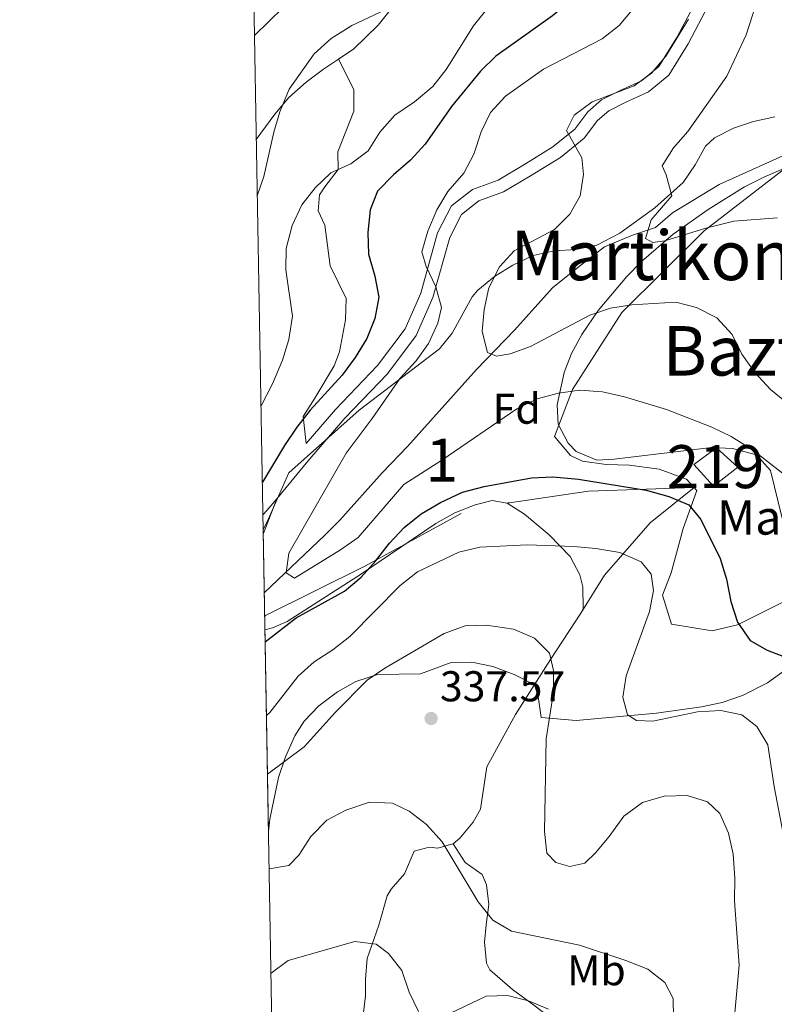
# Model space of a CAD drawing. Units: metres. Extents: x 619992 to 626839, y 4789643 to 4794394.
# Drawn here: x 619992 to 620168, y 4790963 to 4791192 of the extents above; entities that cross this region are included whole.
import ezdxf
from ezdxf.enums import TextEntityAlignment as Align

# ---------------------------------------------------------------- set-up
doc = ezdxf.new("R2010")
doc.units = ezdxf.units.M
doc.header["$MEASUREMENT"] = 0
doc.linetypes.add('DGN Style 2', pattern=[85.5373, 51.32238, -34.21492])
doc.linetypes.add('DGN Style 3', pattern=[119.75222, 85.5373, -34.21492])
for name, color, linetype, lineweight in [('Nivel 11', 7, 'Continuous', 0), ('Nivel 15', 7, 'Continuous', 0), ('Nivel 20', 7, 'Continuous', 0), ('Nivel 21', 7, 'Continuous', 0), ('Nivel 35', 7, 'Continuous', 0), ('Nivel 37', 7, 'Continuous', 0), ('Nivel 4', 7, 'Continuous', 0), ('Nivel 41', 7, 'Continuous', 0), ('Nivel 44', 7, 'Continuous', 0), ('Nivel 45', 7, 'Continuous', 0), ('Nivel 48', 7, 'Continuous', 0), ('Nivel 49', 7, 'Continuous', 0), ('Nivel 5', 7, 'Continuous', 0), ('Nivel 52', 7, 'Continuous', 0), ('Nivel 57', 7, 'Continuous', 0), ('Nivel 61', 7, 'Continuous', 0), ('Nivel 7', 7, 'Continuous', 0)]:
    doc.layers.add(name, color=color, linetype=linetype, lineweight=lineweight)
doc.styles.add('Style-Arial', font='txt')
doc.styles.add('Style-Arial Narrow', font='txt')
doc.styles.add('Style-Times New Roman', font='txt')

# ---------------------------------------------------------------- blocks, each defined once
blk = doc.blocks.new('5PATER_265')
at = {"layer": 'Nivel 7', "linetype": 'Continuous', "lineweight": 0}
h = blk.add_hatch(color=7, dxfattribs=at)
edge = h.paths.add_edge_path()
edge.add_arc((0.02490442991256714, -0.01554578542709351), 15.59985469724967, 315.0000000018422, 675.0000000018422)

msp = doc.modelspace()

# ---------------------------------------------------------------- linework, layer by layer
at = {"layer": 'Nivel 11', "color": 142, "linetype": 'DGN Style 3', "lineweight": 13}
msp.add_polyline3d([(620049.2699999996, 4791059.119999999, 319.66), (620063.3500000015, 4791072.51, 318.63), (620066.8399999999, 4791076.029999999, 318.06), (620076.7100000009, 4791087.02, 315.17), (620082.5500000007, 4791093.1, 314.72), (620098.620000001, 4791111.02, 314.14), (620107.4699999988, 4791120.16, 313.64), (620116.3399999999, 4791129.99, 313.22), (620122.1600000001, 4791134.77, 311.67), (620128.4299999997, 4791139.550000001, 311.14), (620134.9200000018, 4791142.26, 310.38), (620140.2399999984, 4791144.050000001, 310), (620144.1999999993, 4791147.470000001, 309.26), (620155.1099999994, 4791154.050000001, 306.2), (620174.5799999982, 4791162.890000001, 302.4), (620192.5, 4791170.4, 299.9), (620196.8999999985, 4791172.619999999, 299.32), (620201.0899999999, 4791175.33, 298.75), (620205.8399999999, 4791178.939999999, 298.03), (620213.2899999991, 4791185.449999999, 296.47), (620216.9100000001, 4791189.140000001, 295.53), (620230.9400000013, 4791205.27, 291.51)], dxfattribs=at)
at = {"layer": 'Nivel 15', "color": 51, "linetype": 'Continuous', "lineweight": 13}
msp.add_polyline3d([(620149.1900000013, 4791088.93, 326.8), (620154.4699999988, 4791092.800000001, 326.18), (620159.4100000001, 4791088.33, 325.87), (620153.7199999988, 4791083.890000001, 326.49), (620149.1900000013, 4791088.93, 326.8)], dxfattribs=at)
at = {"layer": 'Nivel 20', "color": 7, "linetype": 'DGN Style 2', "lineweight": 0}
msp.add_polyline3d([(620170.0599999987, 4791056.970000001, 322.74), (620159.370000001, 4791051.67, 326.49), (620153.4600000009, 4791050.26, 327.12), (620143.9899999984, 4791051.83, 327.74), (620141.9299999997, 4791058.560000001, 327.74), (620143.9400000013, 4791063.77, 325.87), (620146.6700000018, 4791074.060000001, 325.87), (620149.870000001, 4791082.869999999, 326.49), (620147.4400000013, 4791085.51, 325.24), (620141.0799999982, 4791087.869999999, 324.62), (620134.2100000009, 4791088.75, 323.37), (620128.8099999987, 4791088.970000001, 323.37), (620123.25, 4791089.68, 323.37), (620120.4800000004, 4791091.02, 323.37), (620116.7600000016, 4791095.470000001, 323.37), (620120.9699999988, 4791106.4, 322.74), (620132.4400000013, 4791124.290000001, 314), (620151.620000001, 4791143.25, 310.26), (620169.9299999997, 4791157.470000001, 304.01)], dxfattribs=at)
at = {"layer": 'Nivel 21', "color": 7, "linetype": 'DGN Style 3', "lineweight": 0, "extrusion": (0.4405186581155292, -0.292633697860973, 0.8487100981656259), "elevation": -1128612.654806409, "flags": 128}
msp.add_lwpolyline([(4333880.019341275, 1811805.394614581), (4333876.508691363, 1811805.829513632), (4333875.172257997, 1811806.113143447)], dxfattribs=at)
at = {"layer": 'Nivel 21', "color": 7, "linetype": 'DGN Style 3', "lineweight": 0, "extrusion": (0.009237848984263393, 0.02444614055964236, 0.9996584658561555), "elevation": 123174.7556440879, "flags": 128}
msp.add_lwpolyline([(1113573.562994843, -4699330.083528947), (1113573.562994843, -4699321.282511957)], dxfattribs=at)
at = {"layer": 'Nivel 21', "color": 7, "linetype": 'DGN Style 3', "lineweight": 0, "extrusion": (0.3949200999440052, -0.8087152033265872, 0.4359103515272996), "elevation": -3629586.801230242, "flags": 128}
msp.add_lwpolyline([(2659503.458764579, 1758350.978250294), (2659529.638209991, 1758351.367143464), (2659554.949563518, 1758354.056061956)], dxfattribs=at)
at = {"layer": 'Nivel 21', "color": 7, "linetype": 'DGN Style 3', "lineweight": 0}
for points in [[(620154.8599999994, 4791200.07, 314.65), (620147.8299999982, 4791186.75, 314.65), (620143.3399999999, 4791179.5, 314.97), (620138.629999999, 4791175.58, 314.97), (620133.2100000009, 4791173.1, 314.97), (620129.370000001, 4791171.189999999, 314.03), (620126.7399999984, 4791168.91, 314.03), (620123.6600000001, 4791164.83, 314.34), (620118.1600000001, 4791160.369999999, 314.97), (620111.1499999985, 4791156.050000001, 317.15), (620104.9299999997, 4791152.35, 317.78), (620099.1900000013, 4791150.23, 318.09), (620095.1700000018, 4791147.1, 318.4), (620092.3900000006, 4791141.75, 318.71), (620088.5, 4791127.76, 321.83), (620084.620000001, 4791118.949999999, 321.83), (620077.8999999985, 4791110.050000001, 321.83), (620068.0300000012, 4791099.710000001, 322.46), (620059.370000001, 4791089.699999999, 322.77), (620052.1400000006, 4791080.939999999, 323.48)], [(620078.879999999, 4791194.98, 333.62), (620075.7800000012, 4791191.08, 333.09), (620070.1099999994, 4791185.58, 332.37), (620066.5500000007, 4791183.23, 331.74)], [(620066.5500000007, 4791183.23, 331.74), (620063.0300000012, 4791180.9, 332.37), (620059.0399999991, 4791177.890000001, 332.62), (620054.9400000013, 4791174.27, 332.99), (620051.7100000009, 4791170.449999999, 333.44), (620047.3999999985, 4791164.51, 334.24)], [(620066.5500000007, 4791183.23, 331.74), (620070.0799999982, 4791176.15, 331.12), (620070.1000000015, 4791171.119999999, 331.12), (620066.3299999982, 4791161.619999999, 331.12), (620066.4600000009, 4791157.529999999, 329.24), (620063.3599999994, 4791153.550000001, 329.41), (620062.1400000006, 4791151.68, 329.24), (620061.7800000012, 4791147.92, 328), (620063.379999999, 4791144.630000001, 327.37), (620064.5899999999, 4791135.119999999, 327.37), (620068.2800000012, 4791127.560000001, 327.37), (620068.1600000001, 4791122.57, 327.37), (620066.75, 4791115.109999999, 327.11), (620065.5, 4791111.869999999, 326.75), (620061.0100000016, 4791104.390000001, 324.87), (620058.3299999982, 4791100.1, 324.92), (620058.9800000004, 4791093.83, 322.7)], [(620106.1600000001, 4791080.140000001, 326.54), (620105.7699999996, 4791079.939999999, 326.58), (620124.6799999997, 4791082.75, 325.78), (620138.1099999994, 4791083.18, 324.95), (620149.2300000004, 4791083.619999999, 323.87), (620139.0399999991, 4791075.359999999, 327.17), (620128.3900000006, 4791063.199999999, 330.53), (620122.9100000001, 4791054.4, 332.58)], [(620049.4200000018, 4791050.49, 322.76), (620051.1799999997, 4791050.960000001, 322.86), (620054.5500000007, 4791052.43, 323.21), (620071.8500000015, 4791063.51, 325.71), (620075.9800000004, 4791066.279999999, 325.71), (620089.1499999985, 4791075.199999999, 324.46), (620093.5899999999, 4791077.67, 324.53), (620098.2899999991, 4791079.540000001, 324.75), (620102.3000000007, 4791080.59, 325.08), (620105.7699999996, 4791079.939999999, 325.71), (620109.8000000007, 4791077.43, 327.34), (620115.5300000012, 4791072.6, 329.29), (620120.379999999, 4791067.52, 330.7), (620122.6700000018, 4791063.290000001, 332.33), (620123.379999999, 4791060.529999999, 333.2), (620123.3999999985, 4791055.470000001, 332.57), (620122.9100000001, 4791054.4, 332.58)], [(620122.9100000001, 4791054.4, 332.58), (620115.8399999999, 4791043.630000001, 335.07), (620107.7300000004, 4791030.82, 336.32), (620101.0599999987, 4791018.609999999, 336.95), (620099.5300000012, 4791008.810000001, 337.57), (620097.8599999994, 4791005.75, 338.2), (620094.7800000012, 4791002.029999999, 339.47), (620093.1999999993, 4791000.76, 340.03)], [(620093.1999999993, 4791000.76, 340.03), (620093.1099999994, 4791000.689999999, 340.07), (620089.620000001, 4790999.699999999, 341.32), (620087.5799999982, 4790999.92, 341.32), (620084.0899999999, 4790999.040000001, 341.63), (620081.8900000006, 4790993.74, 341.63), (620078.7600000016, 4790990.15, 343.14), (620077.8399999999, 4790988.67, 343.82), (620075.9299999997, 4790981.83, 345.69), (620073.1999999993, 4790974.08, 345.69), (620072.8399999999, 4790969.24, 346.89), (620072.8000000007, 4790965.390000001, 348.18), (620072.129999999, 4790959.57, 348.18)], [(620093.1999999993, 4791000.76, 340.03), (620096.0199999996, 4790996.4, 340.03), (620099.9200000018, 4790993.57, 339.72), (620100.9600000009, 4790991.189999999, 340.03), (620101.4899999984, 4790986.6, 340.03), (620100.870000001, 4790981.859999999, 341.28), (620100.5, 4790977.85, 340.66), (620100.9400000013, 4790972.960000001, 342.02), (620101.75, 4790971.460000001, 342.53), (620107.0199999996, 4790966.82, 344.72), (620111.0599999987, 4790963.880000001, 345.29), (620114.8200000003, 4790961.02, 345.34)]]:
    msp.add_polyline3d(points, dxfattribs=at)
at = {"layer": 'Nivel 21', "color": 7, "linetype": 'Continuous', "lineweight": 0}
msp.add_polyline3d([(620152.0300000012, 4791201.130000001, 314.65), (620145.2199999988, 4791188.24, 314.65), (620141.0500000007, 4791181.49, 314.97), (620137.0199999996, 4791178.140000001, 314.97), (620131.9200000018, 4791175.810000001, 314.97), (620127.6900000013, 4791173.710000001, 314.03), (620124.5399999991, 4791170.970000001, 314.03), (620121.4800000004, 4791166.93, 314.34), (620116.4200000018, 4791162.82, 314.97), (620109.6000000015, 4791158.609999999, 317.15), (620103.629999999, 4791155.07, 317.78), (620097.7100000009, 4791152.880000001, 318.09), (620092.8099999987, 4791149.07, 318.4), (620089.5799999982, 4791142.85, 318.71), (620085.6600000001, 4791128.77, 321.83), (620082.0100000016, 4791120.470000001, 321.83), (620075.6099999994, 4791111.99, 321.83), (620065.8000000007, 4791101.73, 322.46), (620058.9800000004, 4791093.83, 322.7)], dxfattribs=at)
at = {"layer": 'Nivel 35', "color": 92, "linetype": 'DGN Style 3', "lineweight": 0}
for points in [[(620049.0100000016, 4791073.77, 325.37), (620050.1400000006, 4791076.140000001, 325.82), (620055, 4791087.040000001, 328.6), (620071.3000000007, 4791101.550000001, 323.94), (620089.9899999984, 4791115.82, 321.1), (620092.9499999993, 4791119.51, 319.79), (620097.5799999982, 4791127.93, 316.52), (620098.9699999988, 4791129.48, 316.11), (620102.8399999999, 4791132.68, 315.47), (620107.0799999982, 4791135.290000001, 315.06), (620111.8200000003, 4791137.540000001, 314.86), (620116.6900000013, 4791138.630000001, 314.84), (620121.75, 4791138.960000001, 314.88), (620126.6400000006, 4791139.93, 314.88), (620131.9899999984, 4791142.74, 314.76), (620140.0799999982, 4791148.619999999, 314.38), (620146.6900000013, 4791154.529999999, 313.61), (620149.4899999984, 4791158.66, 312.75), (620151.9299999997, 4791162.99, 311.66), (620153.9899999984, 4791164.939999999, 311.12), (620158.379999999, 4791167.16, 310.36), (620163.0799999982, 4791168.720000001, 309.68), (620168, 4791169.82, 309.05)], [(620169.9499999993, 4791157.67, 308.91), (620165.4299999997, 4791155.779999999, 309.83), (620161, 4791153.48, 310.77), (620152.5199999996, 4791148.26, 312.36), (620144.3500000015, 4791142.48, 313.36), (620137.0399999991, 4791136.17, 314.05), (620133.6000000015, 4791132.689999999, 314.47), (620126.9400000013, 4791124.790000001, 315.85), (620123.1000000015, 4791119.210000001, 317.24), (620120.75, 4791114.76, 318.55), (620119, 4791110.310000001, 319.95), (620117.3599999994, 4791102.779999999, 322.35), (620117.6400000006, 4791098.34, 323.94), (620119.9200000018, 4791093.939999999, 325.53), (620121.8299999982, 4791091.93, 326.1), (620126.6499999985, 4791089.92, 325.59), (620130.6499999985, 4791090.210000001, 324.85), (620153.2699999996, 4791092.93, 324.85), (620158.1999999993, 4791092.689999999, 324.38), (620163.7300000004, 4791091.18, 323.6), (620166.9800000004, 4791087.58, 323.53), (620169.6999999993, 4791076.48, 323.87)], [(620174.370000001, 4791043.970000001, 329.61), (620166.2800000012, 4791038.199999999, 331.3), (620160.5399999991, 4791035.23, 332.34), (620155.8000000007, 4791033.6, 333.15), (620151, 4791032.6, 333.95), (620140.5199999996, 4791031.130000001, 335.56), (620121.8000000007, 4791029.42, 337.92), (620113.6799999997, 4791030.140000001, 338.58), (620113, 4791034.98, 337.79), (620112.120000001, 4791037.689999999, 337.34), (620107.370000001, 4791040.119999999, 337.46), (620102.4499999993, 4791041.949999999, 337.99), (620097.5300000012, 4791042.939999999, 338.52), (620092.75, 4791042.890000001, 338.62)], [(620092.75, 4791042.890000001, 338.62), (620085.620000001, 4791040.25, 337.34), (620075.6099999994, 4791040.109999999, 337.37), (620070.5599999987, 4791038.51, 336.02), (620066.2800000012, 4791036.1, 334.84), (620061.9400000013, 4791032.800000001, 335.1), (620058.5199999996, 4791029.25, 335.59), (620056.3399999999, 4791025.810000001, 336.09), (620054.2100000009, 4791020.99, 336.75), (620052.6000000015, 4791016.16, 337.4), (620050.5599999987, 4791006.5, 338.77), (620050.25, 4791003.560000001, 339.27)]]:
    msp.add_polyline3d(points, dxfattribs=at)
at = {"layer": 'Nivel 4', "color": 30, "linetype": 'Continuous', "lineweight": 30, "elevation": 325, "flags": 128}
for points in [[(620118.9899999984, 4791195.540000001), (620116.2699999996, 4791193.25), (620103.1099999994, 4791183.91), (620099.5199999996, 4791180.43), (620092.8299999982, 4791172.17), (620086.6999999993, 4791163.41), (620083.2899999991, 4791159.75), (620079.3200000003, 4791156.34), (620075.6099999994, 4791152.470000001), (620073.9200000018, 4791148.189999999), (620073.379999999, 4791142.880000001), (620073.5300000012, 4791137.880000001), (620075, 4791132.74), (620075.9100000001, 4791127.82), (620075.0100000016, 4791122.9), (620073.129999999, 4791118.25), (620070.3999999985, 4791113.810000001), (620067.379999999, 4791109.699999999), (620059.9600000009, 4791101.550000001), (620056.8299999982, 4791097.65), (620053.9400000013, 4791093.34), (620048.8099999987, 4791084.82)], [(620049.4699999988, 4791047.699999999), (620056.6600000001, 4791053.279999999), (620067.879999999, 4791059.52), (620071.7899999991, 4791062.74), (620075.1499999985, 4791066.439999999), (620078.3500000015, 4791070.67), (620081.7800000012, 4791074.310000001), (620085.7199999988, 4791077.48), (620090.2300000004, 4791080.1), (620095.3599999994, 4791082.470000001), (620100.3999999985, 4791083.84), (620111.3900000006, 4791085.82), (620116.3900000006, 4791086.040000001), (620122.370000001, 4791085.540000001), (620138.1000000015, 4791082.98), (620143.379999999, 4791081.52), (620147.9800000004, 4791079.58), (620150.8000000007, 4791076.189999999), (620155.3099999987, 4791067.08), (620156.7600000016, 4791062.300000001), (620157.8200000003, 4791057.07), (620159.3500000015, 4791052.310000001), (620162.2800000012, 4791048.040000001), (620166.2199999988, 4791045.76), (620170.8999999985, 4791043.960000001)]]:
    msp.add_lwpolyline(points, dxfattribs=at)
at = {"layer": 'Nivel 49', "color": 7, "linetype": 'Continuous', "lineweight": 0, "extrusion": (-0.003428918049615431, 0.1941486582770157, 0.9809661263317117), "elevation": 928373.6238581927, "flags": 128}
msp.add_lwpolyline([(-704555.735338226, -4688272.727763209), (-704555.735338226, -4688344.311222892)], dxfattribs=at)
at = {"layer": 'Nivel 5', "color": 30, "linetype": 'Continuous', "lineweight": 0, "flags": 128}
for points, elevation in [([(620111.3999999985, 4791207.869999999), (620097.9100000001, 4791190.939999999), (620091.5500000007, 4791180.77), (620088.4600000009, 4791176.84), (620084.1900000013, 4791173.310000001), (620079.5899999999, 4791170.210000001), (620076.1700000018, 4791166.23), (620073.3900000006, 4791161.85), (620069.3599999994, 4791158.9), (620064.7100000009, 4791156.74), (620061.1099999994, 4791153.27), (620057.9699999988, 4791149.32), (620055.7399999984, 4791144.540000001), (620054.3399999999, 4791139.199999999), (620054.3099999987, 4791134.189999999), (620055.8399999999, 4791123.470000001), (620054.9800000004, 4791118.01), (620053.5199999996, 4791113.220000001), (620051.1799999997, 4791107.689999999), (620048.5, 4791102.609999999)], 330), ([(620167, 4791206.5), (620161.3399999999, 4791188.880000001), (620156.879999999, 4791179.23), (620147.7899999991, 4791166.41), (620144.4499999993, 4791162.6), (620141.7899999991, 4791158.359999999), (620142.7699999996, 4791156.33), (620144.1000000015, 4791151.439999999), (620139.2399999984, 4791145.869999999), (620137.8999999985, 4791141.529999999), (620139.6099999994, 4791140.529999999), (620142.4200000018, 4791140.93), (620151.9699999988, 4791143.92), (620158.5199999996, 4791145.560000001), (620168.6099999994, 4791146.290000001)], 310), ([(620046.9699999988, 4791188.689999999), (620053.6600000001, 4791195.199999999)], 340), ([(620080.0100000016, 4791195.949999999), (620069.6499999985, 4791191.040000001), (620064.8500000015, 4791188.029999999), (620060.8399999999, 4791184.43), (620055.0100000016, 4791176.23), (620052.870000001, 4791170.99), (620051.4899999984, 4791166.189999999), (620049.1799999997, 4791155.9), (620047.629999999, 4791151.4)], 335), ([(620091.9699999988, 4791152.439999999), (620095.6499999985, 4791156.710000001), (620098.0100000016, 4791161.119999999), (620099.6999999993, 4791166.310000001), (620101.9100000001, 4791170.790000001), (620105.379999999, 4791174.57), (620114.1799999997, 4791180.859999999), (620127.8299999982, 4791187.960000001), (620131.7800000012, 4791191.029999999), (620135.0899999999, 4791194.92)], 320), ([(620147.9299999997, 4791192.52), (620142.6700000018, 4791183.92), (620139.3000000007, 4791179.970000001), (620135.2800000012, 4791176.98), (620125.5700000003, 4791173.26), (620121.3599999994, 4791170.17), (620119.5300000012, 4791166.6), (620123.1499999985, 4791160.290000001), (620123.5100000016, 4791156.359999999), (620122.75, 4791151.41), (620120.3099999987, 4791147.130000001), (620116.7600000016, 4791143.59), (620107.370000001, 4791138.619999999), (620104.0100000016, 4791134.92), (620101.4800000004, 4791130.01), (620100.379999999, 4791124.949999999), (620099.9200000018, 4791119.85), (620101.1499999985, 4791115.01), (620103.2399999984, 4791114.1), (620106.4699999988, 4791114.65), (620111.1700000018, 4791116.369999999), (620124.9600000009, 4791123.65), (620129.7699999996, 4791125.32), (620134.7899999991, 4791126.060000001), (620144.9600000009, 4791126.689999999), (620149.7899999991, 4791125.449999999), (620154.5700000003, 4791123.040000001), (620158.1000000015, 4791119.189999999), (620160.3599999994, 4791114.59), (620163.379999999, 4791110.310000001), (620166.9800000004, 4791106.359999999), (620174.8399999999, 4791100.050000001)], 315), ([(620170.8900000006, 4791086.050000001), (620162.8599999994, 4791092.380000001), (620157.8900000006, 4791095.49), (620153.3599999994, 4791097.6), (620142.8399999999, 4791101.699999999), (620133.0500000007, 4791104.67), (620127.9100000001, 4791105.810000001), (620122.620000001, 4791106.210000001), (620117.6700000018, 4791105.52), (620112.7199999988, 4791104.18), (620107.9800000004, 4791101.92), (620090.5799999982, 4791089.970000001), (620081.7300000004, 4791084.27), (620071.0700000003, 4791071.970000001), (620066.9899999984, 4791069.08), (620056.25, 4791062.529999999), (620054.379999999, 4791063.73), (620054.9699999988, 4791068.34), (620068.3200000003, 4791091.59), (620074.379999999, 4791099.630000001), (620080.870000001, 4791109), (620084.5599999987, 4791113.029999999), (620087.4800000004, 4791117.09), (620089.620000001, 4791121.84), (620090.5100000016, 4791125.449999999), (620089.1700000018, 4791130.27), (620086.9100000001, 4791134.949999999), (620085.9299999997, 4791138.4), (620087.3099999987, 4791143.210000001), (620089.370000001, 4791148.17), (620091.9699999988, 4791152.439999999)], 320), ([(620049.7699999996, 4791030.550000001), (620050.5199999996, 4791031.27), (620057.1400000006, 4791039.73), (620060.8599999994, 4791043.08), (620065.2199999988, 4791045.85), (620069.1900000013, 4791048.960000001), (620080.8500000015, 4791060.790000001), (620084.8999999985, 4791064.01), (620094.5500000007, 4791068.59), (620099.4200000018, 4791069.73), (620110.3900000006, 4791070.25), (620121.2800000012, 4791069.869999999), (620126.4200000018, 4791069.439999999), (620131.9400000013, 4791068.48), (620136.8999999985, 4791066.33), (620139.2300000004, 4791063.41), (620139.7800000012, 4791059.65), (620138.8599999994, 4791054.74), (620133.4699999988, 4791039.82), (620132.6700000018, 4791034.84), (620133.75, 4791030.75), (620135.8299999982, 4791029.439999999), (620139.6400000006, 4791029.25), (620150.0100000016, 4791031.449999999), (620155.4899999984, 4791031.77), (620160.3599999994, 4791030.73), (620163.8200000003, 4791028.040000001), (620166.3900000006, 4791023.74), (620167.8500000015, 4791014.060000001), (620171.9699999988, 4790992.57)], 330), ([(620050.0199999996, 4791016.91), (620058.5399999991, 4791023.25), (620065.8000000007, 4791031.359999999), (620073.1600000001, 4791038.790000001), (620077.3200000003, 4791041.560000001), (620091.0700000003, 4791049.66), (620095.9699999988, 4791051.43), (620100.9699999988, 4791051.59), (620107.2300000004, 4791050.619999999), (620112.0899999999, 4791048.59), (620115.620000001, 4791045.050000001), (620116.5700000003, 4791041.029999999), (620116.5599999987, 4791036.029999999), (620114.8599999994, 4791025.17), (620114.4800000004, 4791003.619999999), (620115.0199999996, 4790998.57), (620117.0899999999, 4790996.4), (620120.3500000015, 4790995.460000001), (620123.7899999991, 4790996.23), (620126.2800000012, 4790998.619999999), (620129.4899999984, 4791002.449999999), (620132.9100000001, 4791007.189999999), (620137.2300000004, 4791010.359999999), (620142.2899999991, 4791011.810000001), (620147.6000000015, 4791011.970000001), (620152.370000001, 4791010.48), (620155.2300000004, 4791007.77), (620157.2699999996, 4791003.189999999), (620158.3299999982, 4790998.300000001), (620158.7199999988, 4790992.710000001), (620158.620000001, 4790987.460000001), (620159.7300000004, 4790972.48), (620157.5799999982, 4790948.529999999)], 335), ([(620144.4699999988, 4790960.17), (620144.3999999985, 4790964.73), (620142.4400000013, 4790968.52), (620138.4699999988, 4790971.550000001), (620133.3399999999, 4790973.630000001), (620122.6000000015, 4790977.140000001), (620106.7600000016, 4790980.449999999), (620102.4299999997, 4790982.960000001), (620098.9800000004, 4790987.27), (620090.6099999994, 4791001.18), (620086.9699999988, 4791005.26), (620083, 4791008.310000001), (620079.0500000007, 4791010.220000001), (620073.7199999988, 4791010.380000001), (620068.2399999984, 4791008.58), (620063.8299999982, 4791006.25), (620060.0899999999, 4791002.42), (620057.2600000016, 4790998.109999999), (620054.9800000004, 4790995.720000001), (620050.3999999985, 4790994.949999999)], 340), ([(620050.8399999999, 4790970.630000001), (620054.8200000003, 4790973.609999999), (620070.3500000015, 4790977.98), (620075.3099999987, 4790977.369999999), (620078.1499999985, 4790975.220000001), (620081.2399999984, 4790971.279999999), (620083, 4790966.27), (620085.1000000015, 4790961.76)], 345), ([(620090.8200000003, 4790960.5), (620100.8999999985, 4790965.279999999), (620105.8399999999, 4790965.449999999), (620110.6900000013, 4790964.24), (620115.370000001, 4790962.290000001)], 345)]:
    msp.add_lwpolyline(points, dxfattribs=dict(at, elevation=elevation))
at = {"layer": 'Nivel 52', "color": 1, "linetype": 'Continuous', "lineweight": 13}
msp.add_3dface([(620149.1900000013, 4791088.93, 326.8), (620153.7199999988, 4791083.890000001, 326.49), (620159.4100000001, 4791088.33, 325.87), (620154.4699999988, 4791092.800000001, 326.18)], dxfattribs=at)
at = {"layer": 'Nivel 57', "color": 92, "linetype": 'DGN Style 3', "lineweight": 0}
for points in [[(620168, 4791169.82, 309.05), (620163.0799999982, 4791168.720000001, 309.68), (620158.379999999, 4791167.16, 310.36), (620153.9899999984, 4791164.939999999, 311.12), (620151.9299999997, 4791162.99, 311.66), (620149.4899999984, 4791158.66, 312.75), (620146.6900000013, 4791154.529999999, 313.61), (620140.0799999982, 4791148.619999999, 314.38), (620131.9899999984, 4791142.74, 314.76), (620126.6400000006, 4791139.93, 314.88), (620121.75, 4791138.960000001, 314.88), (620116.6900000013, 4791138.630000001, 314.84), (620111.8200000003, 4791137.540000001, 314.86), (620107.0799999982, 4791135.290000001, 315.06), (620102.8399999999, 4791132.68, 315.47), (620098.9699999988, 4791129.48, 316.11), (620097.5799999982, 4791127.93, 316.52), (620092.9499999993, 4791119.51, 319.79), (620089.9899999984, 4791115.82, 321.1), (620071.3000000007, 4791101.550000001, 323.94), (620055, 4791087.040000001, 328.6), (620050.1400000006, 4791076.140000001, 325.82), (620049.0100000016, 4791073.77, 325.37), (620050.25, 4791003.560000001, 339.27), (620050.5599999987, 4791006.5, 338.77), (620052.6000000015, 4791016.16, 337.4), (620054.2100000009, 4791020.99, 336.75), (620056.3399999999, 4791025.810000001, 336.09), (620058.5199999996, 4791029.25, 335.59), (620061.9400000013, 4791032.800000001, 335.1), (620066.2800000012, 4791036.1, 334.84), (620070.5599999987, 4791038.51, 336.02), (620075.6099999994, 4791040.109999999, 337.37), (620085.620000001, 4791040.25, 337.34), (620092.75, 4791042.890000001, 338.62), (620097.5300000012, 4791042.939999999, 338.52), (620102.4499999993, 4791041.949999999, 337.99), (620107.370000001, 4791040.119999999, 337.46), (620112.120000001, 4791037.689999999, 337.34), (620113, 4791034.98, 337.79), (620113.6799999997, 4791030.140000001, 338.58), (620121.8000000007, 4791029.42, 337.92), (620140.5199999996, 4791031.130000001, 335.56), (620151, 4791032.6, 333.95), (620155.8000000007, 4791033.6, 333.15), (620160.5399999991, 4791035.23, 332.34), (620166.2800000012, 4791038.199999999, 331.3), (620174.370000001, 4791043.970000001, 329.61)], [(620169.6999999993, 4791076.48, 323.87), (620166.9800000004, 4791087.58, 323.53), (620163.7300000004, 4791091.18, 323.6), (620158.1999999993, 4791092.689999999, 324.38), (620153.2699999996, 4791092.93, 324.85), (620130.6499999985, 4791090.210000001, 324.85), (620126.6499999985, 4791089.92, 325.59), (620121.8299999982, 4791091.93, 326.1), (620119.9200000018, 4791093.939999999, 325.53), (620117.6400000006, 4791098.34, 323.94), (620117.3599999994, 4791102.779999999, 322.35), (620119, 4791110.310000001, 319.95), (620120.75, 4791114.76, 318.55), (620123.1000000015, 4791119.210000001, 317.24), (620126.9400000013, 4791124.790000001, 315.85), (620133.6000000015, 4791132.689999999, 314.47), (620137.0399999991, 4791136.17, 314.05), (620144.3500000015, 4791142.48, 313.36), (620152.5199999996, 4791148.26, 312.36), (620161, 4791153.48, 310.77), (620165.4299999997, 4791155.779999999, 309.83), (620169.9499999993, 4791157.67, 308.91)]]:
    msp.add_polyline3d(points, dxfattribs=at)
at = {"layer": 'Nivel 61', "color": 7, "linetype": 'Continuous', "lineweight": 0}
msp.add_polyline3d([(619992.3599999994, 4794270.630000001, 125.6), (623372.6700000018, 4794331.35, 327.46), (626752.9600000009, 4794393.74, 0), (626796.2199999988, 4792080.08, 0), (626839.4699999988, 4789766.439999999, 0), (623456.8999999985, 4789704.1, 0), (620074.3399999999, 4789643.359999999, 0), (620033.370000001, 4791956.98, 0)], close=True, dxfattribs=at)

# ---------------------------------------------------------------- block references
at = {"layer": 'Nivel 7', "color": 7, "linetype": 'Continuous', "lineweight": 0, "xscale": 0.1000009313241567, "yscale": 0.1000009313241567, "zscale": 0.1000009313241567}
msp.add_blockref('5PATER_265', (620088.0599999987, 4791029.869999999, 337.57), dxfattribs=at)

# ---------------------------------------------------------------- texts
at = {"layer": 'Nivel 37', "color": 92, "linetype": 'Continuous', "lineweight": 0}
for s, style, p in [('Fd', 'Style-Arial', (620107.9749360196, 4791101.919979999, 320)), ('Mb', 'Style-Arial Narrow', (620126.5148305856, 4790971.329979999, 341.21))]:
    msp.add_text(s, height=6.99996, dxfattribs=dict(at, style=style)).set_placement(p, align=Align.MIDDLE_CENTER)
at = {"layer": 'Nivel 41', "color": 7, "linetype": 'Continuous', "lineweight": 0, "style": 'Style-Arial'}
msp.add_text('337.57', height=6.99996, dxfattribs=at).set_placement((620090.1099999994, 4791033.869999999, 337.57))
at = {"layer": 'Nivel 44', "color": 7, "linetype": 'Continuous', "lineweight": 0, "style": 'Style-Arial'}
msp.add_text('Martikoneko Borda (Ruina)', height=7.999980000000001, dxfattribs=at).set_placement((620154.5700000003, 4791072.630000001, 324.6))
at = {"layer": 'Nivel 45', "color": 7, "linetype": 'Continuous', "lineweight": 0, "style": 'Style-Times New Roman'}
for s, p in [('Martikoneko Bordako', (620185.8256515302, 4791137.559979999, 310.26)), ('Bazterra', (620173.0216505527, 4791115.36998, 313.18))]:
    msp.add_text(s, height=11.49996, dxfattribs=at).set_placement(p, align=Align.MIDDLE_CENTER)
at = {"layer": 'Nivel 48', "color": 92, "linetype": 'Continuous', "lineweight": 0, "style": 'Style-Arial Narrow'}
msp.add_text('1', height=9.99996, dxfattribs=at).set_placement((620090.5851870105, 4791089.96998, 320), align=Align.MIDDLE_CENTER)
at = {"layer": 'Nivel 48', "color": 1, "linetype": 'Continuous', "lineweight": 0, "style": 'Style-Arial Narrow'}
msp.add_text('219', height=9.99996, dxfattribs=at).set_placement((620154.2246221043, 4791088.439979998, 322.09), align=Align.MIDDLE_CENTER)

doc.saveas('drawing.dxf')
